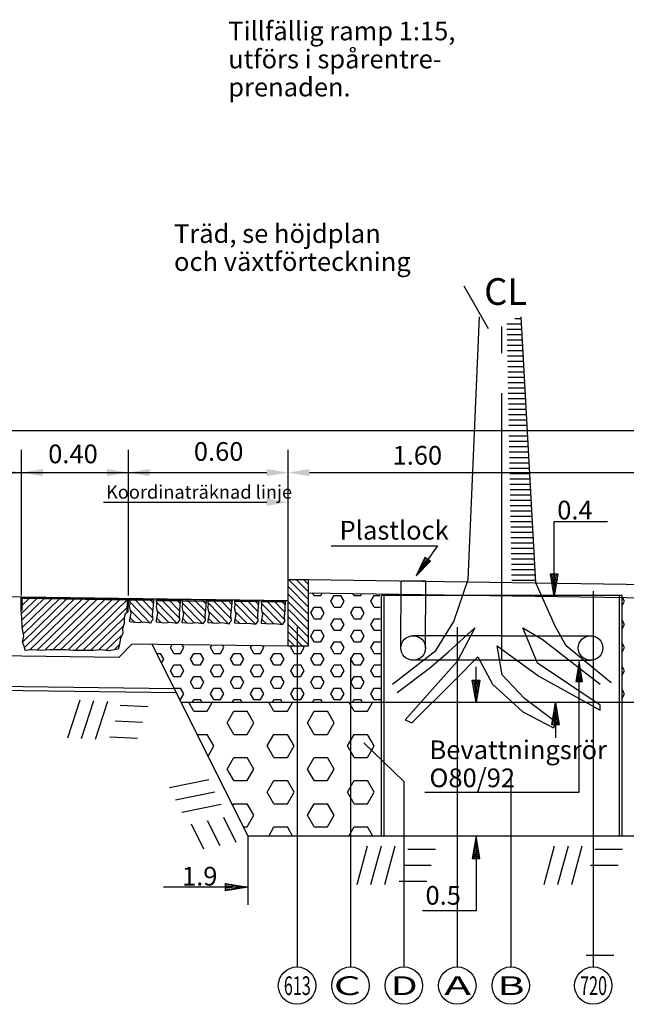
# Model space of a CAD drawing. Units: millimetres. Extents: x 43458.3 to 43475.2, y 29391.9 to 29404.8.
# Drawn here: x 43463.2 to 43465.5, y 29397.2 to 29400.9 of the extents above; entities that cross this region are included whole.
import ezdxf
from ezdxf.enums import TextEntityAlignment as Align

# ---------------------------------------------------------------- set-up
doc = ezdxf.new("R2010")
doc.units = ezdxf.units.MM
doc.linetypes.add('BH90_GEOTEXTIL', pattern=[3.75, 3, -0.75])
doc.linetypes.add('CENTRUMLINJE', pattern=[27, 20, -3, 1, -3])
for name, color, linetype in [('L------H----------A2', 252, 'CONTINUOUS'), ('L-31----ERN', 1, 'CONTINUOUS'), ('T-------C3N', 1, 'CENTRUMLINJE'), ('T-------D-N', 4, 'CONTINUOUS'), ('T-------Q--', 3, 'CONTINUOUS'), ('T-------T-----------25', 250, 'CONTINUOUS'), ('T-------T1N---------RA', 1, 'CONTINUOUS'), ('T-12E---ESN', 4, 'BH90_GEOTEXTIL'), ('T-31BK--ESN', 4, 'CONTINUOUS'), ('T-31BM--ESN', 4, 'CONTINUOUS'), ('T-31YD--ESN', 110, 'CONTINUOUS'), ('T-32EB--ESN', 1, 'CONTINUOUS'), ('W-51B---EBN_16000', 7, 'CONTINUOUS'), ('Z-TERMOMESE', 253, 'CONTINUOUS'), ('Z-VEGTREEBE', 64, 'CONTINUOUS')]:
    doc.layers.add(name, color=color, linetype=linetype)
doc.layers.add('L-DCG111EJN', color=233, linetype='CONTINUOUS', lineweight=25)
doc.styles.add('ISOCP', font='isocp.shx')

msp = doc.modelspace()

# ---------------------------------------------------------------- linework, layer by layer
at = {"layer": 'L------H----------A2'}
for p, q in [((43464.2971, 29398.6903), (43464.2234, 29398.764)), ((43464.2971, 29398.7186), (43464.2517, 29398.764)), ((43464.2971, 29398.7469), (43464.2799, 29398.764)), ((43464.2971, 29398.662), (43464.2221, 29398.737)), ((43463.2227, 29398.6639), (43463.2566, 29398.6969)), ((43463.2231, 29398.6921), (43463.2283, 29398.6972)), ((43463.2237, 29398.6369), (43463.2849, 29398.6965)), ((43463.2259, 29398.6111), (43463.3132, 29398.6961)), ((43463.2272, 29398.5845), (43463.3415, 29398.6957)), ((43463.228, 29398.5294), (43463.398, 29398.695)), ((43463.2313, 29398.5605), (43463.3697, 29398.6954)), ((43463.2355, 29398.5088), (43463.4263, 29398.6946)), ((43463.2553, 29398.5002), (43463.4546, 29398.6942)), ((43463.2827, 29398.499), (43463.4829, 29398.6939)), ((43463.3117, 29398.4992), (43463.5112, 29398.6935)), ((43463.342, 29398.5009), (43463.5394, 29398.6931)), ((43463.3707, 29398.5009), (43463.5677, 29398.6927)), ((43463.3984, 29398.5), (43463.596, 29398.6923)), ((43463.425, 29398.498), (43463.6231, 29398.6909)), ((43463.7149, 29398.6203), (43463.6462, 29398.6909)), ((43463.7157, 29398.6482), (43463.6744, 29398.6906)), ((43463.7176, 29398.6749), (43463.7027, 29398.6902)), ((43463.8149, 29398.619), (43463.7462, 29398.6896)), ((43463.8157, 29398.6469), (43463.7744, 29398.6892)), ((43463.8176, 29398.6736), (43463.8027, 29398.6889)), ((43463.9115, 29398.6177), (43463.8427, 29398.6883)), ((43463.9123, 29398.6455), (43463.871, 29398.6879)), ((43463.9142, 29398.6723), (43463.8993, 29398.6875)), ((43464.0081, 29398.6172), (43463.9393, 29398.6878)), ((43464.0088, 29398.645), (43463.9676, 29398.6874)), ((43464.0107, 29398.6718), (43463.9959, 29398.687)), ((43464.1081, 29398.6158), (43464.0393, 29398.6865)), ((43464.1088, 29398.6437), (43464.0676, 29398.6861)), ((43464.1107, 29398.6704), (43464.0958, 29398.6857)), ((43464.208, 29398.6145), (43464.1393, 29398.6851)), ((43464.2088, 29398.6424), (43464.1676, 29398.6848)), ((43464.2971, 29398.6337), (43464.2221, 29398.7087)), ((43464.3192, 29398.7037), (43464.3134, 29398.7138)), ((43464.3192, 29398.7037), (43464.3442, 29398.7037)), ((43464.3442, 29398.7037), (43464.3496, 29398.7132)), ((43464.3817, 29398.6821), (43464.3942, 29398.7037)), ((43464.3942, 29398.7037), (43464.4192, 29398.7037)), ((43464.4317, 29398.6821), (43464.4192, 29398.7037)), ((43464.4692, 29398.7037), (43464.4648, 29398.7114)), ((43464.4692, 29398.7037), (43464.4942, 29398.7037)), ((43464.4942, 29398.7037), (43464.4983, 29398.7109)), ((43464.5317, 29398.6821), (43464.5442, 29398.7037)), ((43464.5442, 29398.7037), (43464.5656, 29398.7037)), ((43465.4817, 29398.6821), (43465.4732, 29398.6968)), ((43463.454, 29398.4982), (43463.6228, 29398.6626)), ((43463.7062, 29398.6006), (43463.6305, 29398.6784)), ((43463.8062, 29398.5992), (43463.7305, 29398.6771)), ((43463.9028, 29398.5979), (43463.827, 29398.6757)), ((43463.9994, 29398.5974), (43463.9236, 29398.6752)), ((43464.0994, 29398.5961), (43464.0236, 29398.6739)), ((43464.1994, 29398.5948), (43464.1236, 29398.6726)), ((43464.2107, 29398.6691), (43464.1958, 29398.6844)), ((43464.2971, 29398.6054), (43464.2221, 29398.6804)), ((43464.2971, 29398.5772), (43464.2221, 29398.6522)), ((43464.3067, 29398.6388), (43464.3192, 29398.6604)), ((43464.3192, 29398.6604), (43464.3442, 29398.6604)), ((43464.3567, 29398.6388), (43464.3442, 29398.6604)), ((43464.3942, 29398.6604), (43464.3817, 29398.6821)), ((43464.3942, 29398.6604), (43464.4192, 29398.6604)), ((43464.4192, 29398.6604), (43464.4317, 29398.6821)), ((43464.4567, 29398.6388), (43464.4692, 29398.6604)), ((43464.4692, 29398.6604), (43464.4942, 29398.6604)), ((43464.5067, 29398.6388), (43464.4942, 29398.6604)), ((43464.5442, 29398.6604), (43464.5317, 29398.6821)), ((43464.5442, 29398.6604), (43464.5663, 29398.6604)), ((43465.4721, 29398.6655), (43465.4817, 29398.6821)), ((43463.4829, 29398.4985), (43463.6083, 29398.6206)), ((43463.6479, 29398.6031), (43463.6312, 29398.6203)), ((43463.6754, 29398.6036), (43463.6325, 29398.6476)), ((43463.7479, 29398.6018), (43463.7312, 29398.619)), ((43463.7754, 29398.6023), (43463.7325, 29398.6463)), ((43463.8445, 29398.6005), (43463.8278, 29398.6177)), ((43463.8719, 29398.6009), (43463.8291, 29398.645)), ((43463.941, 29398.6), (43463.9243, 29398.6172)), ((43463.9685, 29398.6004), (43463.9256, 29398.6445)), ((43464.041, 29398.5987), (43464.0243, 29398.6158)), ((43464.0685, 29398.5991), (43464.0256, 29398.6431)), ((43464.141, 29398.5973), (43464.1243, 29398.6145)), ((43464.1685, 29398.5978), (43464.1256, 29398.6418)), ((43464.2971, 29398.5489), (43464.2221, 29398.6239)), ((43464.3192, 29398.6171), (43464.3067, 29398.6388)), ((43464.3192, 29398.6171), (43464.3442, 29398.6171)), ((43464.3442, 29398.6171), (43464.3567, 29398.6388)), ((43464.3817, 29398.5955), (43464.3942, 29398.6171)), ((43464.3942, 29398.6171), (43464.4192, 29398.6171)), ((43464.4317, 29398.5955), (43464.4192, 29398.6171)), ((43464.4692, 29398.6171), (43464.4567, 29398.6388)), ((43464.4692, 29398.6171), (43464.4942, 29398.6171)), ((43464.4942, 29398.6171), (43464.5067, 29398.6388)), ((43464.5317, 29398.5955), (43464.5442, 29398.6171)), ((43464.5442, 29398.6171), (43464.567, 29398.6171)), ((43465.4817, 29398.5955), (43465.4721, 29398.6121)), ((43463.5128, 29398.4996), (43463.6052, 29398.5896)), ((43464.2971, 29398.5206), (43464.2221, 29398.5956)), ((43464.3942, 29398.5738), (43464.3817, 29398.5955)), ((43464.4192, 29398.5738), (43464.4317, 29398.5955)), ((43464.5442, 29398.5738), (43464.5317, 29398.5955)), ((43465.4721, 29398.5789), (43465.4817, 29398.5955)), ((43463.5393, 29398.4976), (43463.6003, 29398.557)), ((43464.2754, 29398.514), (43464.2221, 29398.5673)), ((43464.2471, 29398.514), (43464.2221, 29398.539)), ((43464.3067, 29398.5522), (43464.3192, 29398.5738)), ((43464.3192, 29398.5305), (43464.3067, 29398.5522)), ((43464.3192, 29398.5738), (43464.3442, 29398.5738)), ((43464.3567, 29398.5522), (43464.3442, 29398.5738)), ((43464.3442, 29398.5305), (43464.3567, 29398.5522)), ((43464.3942, 29398.5738), (43464.4192, 29398.5738)), ((43464.4567, 29398.5522), (43464.4692, 29398.5738)), ((43464.4692, 29398.5305), (43464.4567, 29398.5522)), ((43464.4692, 29398.5738), (43464.4942, 29398.5738)), ((43464.5067, 29398.5522), (43464.4942, 29398.5738)), ((43464.4942, 29398.5305), (43464.5067, 29398.5522)), ((43464.5442, 29398.5738), (43464.5677, 29398.5738)), ((43463.571, 29398.5005), (43463.5897, 29398.5187)), ((43463.7817, 29398.5089), (43463.788, 29398.5199)), ((43463.7942, 29398.4872), (43463.7817, 29398.5089)), ((43463.8192, 29398.4872), (43463.8317, 29398.5089)), ((43463.8317, 29398.5089), (43463.8256, 29398.5195)), ((43463.9317, 29398.5089), (43463.9371, 29398.5182)), ((43463.9442, 29398.4872), (43463.9317, 29398.5089)), ((43463.9692, 29398.4872), (43463.9817, 29398.5089)), ((43463.9817, 29398.5089), (43463.9766, 29398.5177)), ((43464.0817, 29398.5089), (43464.0861, 29398.5165)), ((43464.0942, 29398.4872), (43464.0817, 29398.5089)), ((43464.1192, 29398.4872), (43464.1317, 29398.5089)), ((43464.1317, 29398.5089), (43464.1276, 29398.516)), ((43464.2317, 29398.5089), (43464.2351, 29398.5147)), ((43464.2442, 29398.4872), (43464.2317, 29398.5089)), ((43464.2692, 29398.4872), (43464.2817, 29398.5089)), ((43464.2817, 29398.5089), (43464.2786, 29398.5142)), ((43464.3192, 29398.5305), (43464.3442, 29398.5305)), ((43464.3817, 29398.5089), (43464.3942, 29398.5305)), ((43464.3942, 29398.4872), (43464.3817, 29398.5089)), ((43464.3942, 29398.5305), (43464.4192, 29398.5305)), ((43464.4317, 29398.5089), (43464.4192, 29398.5305)), ((43464.4192, 29398.4872), (43464.4317, 29398.5089)), ((43464.4692, 29398.5305), (43464.4942, 29398.5305)), ((43464.5317, 29398.5089), (43464.5442, 29398.5305)), ((43464.5442, 29398.4872), (43464.5317, 29398.5089)), ((43464.5442, 29398.5305), (43464.5684, 29398.5305)), ((43465.4817, 29398.5089), (43465.4721, 29398.5255)), ((43465.4721, 29398.4923), (43465.4817, 29398.5089)), ((43463.7302, 29398.4872), (43463.7442, 29398.4872)), ((43463.7567, 29398.4656), (43463.7442, 29398.4872)), ((43463.7483, 29398.451), (43463.7567, 29398.4656)), ((43463.7942, 29398.4872), (43463.8192, 29398.4872)), ((43463.8567, 29398.4656), (43463.8692, 29398.4872)), ((43463.8692, 29398.4439), (43463.8567, 29398.4656)), ((43463.8692, 29398.4872), (43463.8942, 29398.4872)), ((43463.9067, 29398.4656), (43463.8942, 29398.4872)), ((43463.8942, 29398.4439), (43463.9067, 29398.4656)), ((43463.9442, 29398.4872), (43463.9692, 29398.4872)), ((43464.0067, 29398.4656), (43464.0192, 29398.4872)), ((43464.0192, 29398.4439), (43464.0067, 29398.4656)), ((43464.0192, 29398.4872), (43464.0442, 29398.4872)), ((43464.0567, 29398.4656), (43464.0442, 29398.4872)), ((43464.0442, 29398.4439), (43464.0567, 29398.4656)), ((43464.0942, 29398.4872), (43464.1192, 29398.4872)), ((43464.1567, 29398.4656), (43464.1692, 29398.4872)), ((43464.1692, 29398.4439), (43464.1567, 29398.4656)), ((43464.1692, 29398.4872), (43464.1942, 29398.4872)), ((43464.2067, 29398.4656), (43464.1942, 29398.4872)), ((43464.1942, 29398.4439), (43464.2067, 29398.4656)), ((43464.2442, 29398.4872), (43464.2692, 29398.4872)), ((43464.3067, 29398.4656), (43464.3192, 29398.4872)), ((43464.3192, 29398.4439), (43464.3067, 29398.4656)), ((43464.3192, 29398.4872), (43464.3442, 29398.4872)), ((43464.3567, 29398.4656), (43464.3442, 29398.4872)), ((43464.3442, 29398.4439), (43464.3567, 29398.4656)), ((43464.3942, 29398.4872), (43464.4192, 29398.4872)), ((43464.4567, 29398.4656), (43464.4692, 29398.4872)), ((43464.4692, 29398.4439), (43464.4567, 29398.4656)), ((43464.4692, 29398.4872), (43464.4942, 29398.4872)), ((43464.5067, 29398.4656), (43464.4942, 29398.4872)), ((43464.4942, 29398.4439), (43464.5067, 29398.4656)), ((43464.5442, 29398.4872), (43464.5691, 29398.4872)), ((43463.7817, 29398.4223), (43463.7942, 29398.4439)), ((43463.7942, 29398.4439), (43463.8192, 29398.4439)), ((43463.8317, 29398.4223), (43463.8192, 29398.4439)), ((43463.8692, 29398.4439), (43463.8942, 29398.4439)), ((43463.9317, 29398.4223), (43463.9442, 29398.4439)), ((43463.9442, 29398.4439), (43463.9692, 29398.4439)), ((43463.9817, 29398.4223), (43463.9692, 29398.4439)), ((43464.0192, 29398.4439), (43464.0442, 29398.4439)), ((43464.0817, 29398.4223), (43464.0942, 29398.4439)), ((43464.0942, 29398.4439), (43464.1192, 29398.4439)), ((43464.1317, 29398.4223), (43464.1192, 29398.4439)), ((43464.1692, 29398.4439), (43464.1942, 29398.4439)), ((43464.2317, 29398.4223), (43464.2442, 29398.4439)), ((43464.2442, 29398.4439), (43464.2692, 29398.4439)), ((43464.2817, 29398.4223), (43464.2692, 29398.4439)), ((43464.3192, 29398.4439), (43464.3442, 29398.4439)), ((43464.3817, 29398.4223), (43464.3942, 29398.4439)), ((43464.3942, 29398.4439), (43464.4192, 29398.4439)), ((43464.4317, 29398.4223), (43464.4192, 29398.4439)), ((43464.4692, 29398.4439), (43464.4942, 29398.4439)), ((43464.5317, 29398.4223), (43464.5442, 29398.4439)), ((43464.5442, 29398.4439), (43464.5692, 29398.4439)), ((43464.5698, 29398.4428), (43464.5692, 29398.4439)), ((43465.4817, 29398.4223), (43465.4721, 29398.4389)), ((43463.7942, 29398.4006), (43463.7817, 29398.4223)), ((43463.7942, 29398.4006), (43463.8192, 29398.4006)), ((43463.8192, 29398.4006), (43463.8317, 29398.4223)), ((43463.8567, 29398.379), (43463.8692, 29398.4006)), ((43463.8692, 29398.4006), (43463.8942, 29398.4006)), ((43463.9067, 29398.379), (43463.8942, 29398.4006)), ((43463.9442, 29398.4006), (43463.9317, 29398.4223)), ((43463.9442, 29398.4006), (43463.9692, 29398.4006)), ((43463.9692, 29398.4006), (43463.9817, 29398.4223)), ((43464.0067, 29398.379), (43464.0192, 29398.4006)), ((43464.0192, 29398.4006), (43464.0442, 29398.4006)), ((43464.0567, 29398.379), (43464.0442, 29398.4006)), ((43464.0942, 29398.4006), (43464.0817, 29398.4223)), ((43464.0942, 29398.4006), (43464.1192, 29398.4006)), ((43464.1192, 29398.4006), (43464.1317, 29398.4223)), ((43464.1567, 29398.379), (43464.1692, 29398.4006)), ((43464.1692, 29398.4006), (43464.1942, 29398.4006)), ((43464.2067, 29398.379), (43464.1942, 29398.4006)), ((43464.2442, 29398.4006), (43464.2317, 29398.4223)), ((43464.2442, 29398.4006), (43464.2692, 29398.4006)), ((43464.2692, 29398.4006), (43464.2817, 29398.4223)), ((43464.3067, 29398.379), (43464.3192, 29398.4006)), ((43464.3192, 29398.4006), (43464.3442, 29398.4006)), ((43464.3567, 29398.379), (43464.3442, 29398.4006)), ((43464.3942, 29398.4006), (43464.3817, 29398.4223)), ((43464.3942, 29398.4006), (43464.4192, 29398.4006)), ((43464.4192, 29398.4006), (43464.4317, 29398.4223)), ((43464.4567, 29398.379), (43464.4692, 29398.4006)), ((43464.4692, 29398.4006), (43464.4942, 29398.4006)), ((43464.5067, 29398.379), (43464.4942, 29398.4006)), ((43464.5442, 29398.4006), (43464.5317, 29398.4223)), ((43464.5442, 29398.4006), (43464.5692, 29398.4006)), ((43464.5692, 29398.4006), (43464.5705, 29398.4029)), ((43465.4721, 29398.4057), (43465.4817, 29398.4223)), ((43463.7951, 29398.3573), (43463.8192, 29398.3573)), ((43463.8317, 29398.3357), (43463.8192, 29398.3573)), ((43463.8692, 29398.3573), (43463.8567, 29398.379)), ((43463.8692, 29398.3573), (43463.8942, 29398.3573)), ((43463.8942, 29398.3573), (43463.9067, 29398.379)), ((43463.9317, 29398.3357), (43463.9442, 29398.3573)), ((43463.9442, 29398.3573), (43463.9692, 29398.3573)), ((43463.9817, 29398.3357), (43463.9692, 29398.3573)), ((43464.0192, 29398.3573), (43464.0067, 29398.379)), ((43464.0192, 29398.3573), (43464.0442, 29398.3573)), ((43464.0442, 29398.3573), (43464.0567, 29398.379)), ((43464.0817, 29398.3357), (43464.0942, 29398.3573)), ((43464.0942, 29398.3573), (43464.1192, 29398.3573)), ((43464.1317, 29398.3357), (43464.1192, 29398.3573)), ((43464.1692, 29398.3573), (43464.1567, 29398.379)), ((43464.1692, 29398.3573), (43464.1942, 29398.3573)), ((43464.1942, 29398.3573), (43464.2067, 29398.379)), ((43464.2317, 29398.3357), (43464.2442, 29398.3573)), ((43464.2442, 29398.3573), (43464.2692, 29398.3573)), ((43464.2817, 29398.3357), (43464.2692, 29398.3573)), ((43464.3192, 29398.3573), (43464.3067, 29398.379)), ((43464.3192, 29398.3573), (43464.3442, 29398.3573)), ((43464.3442, 29398.3573), (43464.3567, 29398.379)), ((43464.3817, 29398.3357), (43464.3942, 29398.3573)), ((43464.3942, 29398.3573), (43464.4192, 29398.3573)), ((43464.4317, 29398.3357), (43464.4192, 29398.3573)), ((43464.4692, 29398.3573), (43464.4567, 29398.379)), ((43464.4692, 29398.3573), (43464.4942, 29398.3573)), ((43464.4942, 29398.3573), (43464.5067, 29398.379)), ((43464.5317, 29398.3357), (43464.5442, 29398.3573)), ((43464.5442, 29398.3573), (43464.5692, 29398.3573)), ((43464.5713, 29398.3537), (43464.5692, 29398.3573)), ((43463.8192, 29398.314), (43463.8317, 29398.3357)), ((43463.9442, 29398.314), (43463.9317, 29398.3357)), ((43463.9692, 29398.314), (43463.9817, 29398.3357)), ((43464.0942, 29398.314), (43464.0817, 29398.3357)), ((43464.1192, 29398.314), (43464.1317, 29398.3357)), ((43464.2442, 29398.314), (43464.2317, 29398.3357)), ((43464.2692, 29398.314), (43464.2817, 29398.3357)), ((43464.3942, 29398.314), (43464.3817, 29398.3357)), ((43464.4192, 29398.314), (43464.4317, 29398.3357)), ((43464.5442, 29398.314), (43464.5317, 29398.3357)), ((43464.5692, 29398.314), (43464.5719, 29398.3187)), ((43465.4817, 29398.3357), (43465.4721, 29398.3523)), ((43465.4721, 29398.3191), (43465.4817, 29398.3357)), ((43463.8168, 29398.314), (43463.8192, 29398.314)), ((43463.8692, 29398.2707), (43463.8503, 29398.3034)), ((43463.863, 29398.3034), (43463.8692, 29398.314)), ((43463.8692, 29398.314), (43463.8942, 29398.314)), ((43463.9003, 29398.3034), (43463.8942, 29398.314)), ((43463.9192, 29398.2707), (43463.938, 29398.3034)), ((43463.9442, 29398.314), (43463.9692, 29398.314)), ((43464.013, 29398.3034), (43464.0192, 29398.314)), ((43464.0192, 29398.314), (43464.0442, 29398.314)), ((43464.0503, 29398.3034), (43464.0442, 29398.314)), ((43464.0942, 29398.314), (43464.1192, 29398.314)), ((43464.1692, 29398.2707), (43464.1503, 29398.3034)), ((43464.163, 29398.3034), (43464.1692, 29398.314)), ((43464.1692, 29398.314), (43464.1942, 29398.314)), ((43464.2003, 29398.3034), (43464.1942, 29398.314)), ((43464.2192, 29398.2707), (43464.238, 29398.3034)), ((43464.2442, 29398.314), (43464.2692, 29398.314)), ((43464.313, 29398.3034), (43464.3192, 29398.314)), ((43464.3192, 29398.314), (43464.3442, 29398.314)), ((43464.3503, 29398.3034), (43464.3442, 29398.314)), ((43464.3942, 29398.314), (43464.4192, 29398.314)), ((43464.4692, 29398.2707), (43464.4503, 29398.3034)), ((43464.463, 29398.3034), (43464.4692, 29398.314)), ((43464.4692, 29398.314), (43464.4942, 29398.314)), ((43464.5003, 29398.3034), (43464.4942, 29398.314)), ((43464.5192, 29398.2707), (43464.538, 29398.3034)), ((43464.5442, 29398.314), (43464.5692, 29398.314)), ((43463.8692, 29398.2707), (43463.9192, 29398.2707)), ((43463.9942, 29398.2274), (43464.0192, 29398.2707)), ((43464.0192, 29398.2707), (43464.0692, 29398.2707)), ((43464.0942, 29398.2274), (43464.0692, 29398.2707)), ((43464.1692, 29398.2707), (43464.2192, 29398.2707)), ((43464.2942, 29398.2274), (43464.3192, 29398.2707)), ((43464.3192, 29398.2707), (43464.3692, 29398.2707)), ((43464.3942, 29398.2274), (43464.3692, 29398.2707)), ((43464.4692, 29398.2707), (43464.5192, 29398.2707)), ((43464.0192, 29398.1841), (43463.9942, 29398.2274)), ((43464.0692, 29398.1841), (43464.0942, 29398.2274)), ((43464.3192, 29398.1841), (43464.2942, 29398.2274)), ((43464.3692, 29398.1841), (43464.3942, 29398.2274)), ((43463.8817, 29398.1841), (43463.9192, 29398.1841)), ((43463.9442, 29398.1408), (43463.9192, 29398.1841)), ((43464.0192, 29398.1841), (43464.0692, 29398.1841)), ((43464.1442, 29398.1408), (43464.1692, 29398.1841)), ((43464.1692, 29398.1841), (43464.2192, 29398.1841)), ((43464.2442, 29398.1408), (43464.2192, 29398.1841)), ((43464.3192, 29398.1841), (43464.3692, 29398.1841)), ((43464.4442, 29398.1408), (43464.4692, 29398.1841)), ((43464.4692, 29398.1841), (43464.5192, 29398.1841)), ((43464.5442, 29398.1408), (43464.5192, 29398.1841)), ((43463.9223, 29398.103), (43463.9442, 29398.1408)), ((43464.1692, 29398.0975), (43464.1442, 29398.1408)), ((43464.2192, 29398.0975), (43464.2442, 29398.1408)), ((43464.4692, 29398.0975), (43464.4442, 29398.1408)), ((43464.5192, 29398.0975), (43464.5442, 29398.1408)), ((43463.9942, 29398.0542), (43464.0192, 29398.0975)), ((43464.0192, 29398.0975), (43464.0692, 29398.0975)), ((43464.0942, 29398.0542), (43464.0692, 29398.0975)), ((43464.1692, 29398.0975), (43464.2192, 29398.0975)), ((43464.2942, 29398.0542), (43464.3192, 29398.0975)), ((43464.3192, 29398.0975), (43464.3692, 29398.0975)), ((43464.3942, 29398.0542), (43464.3692, 29398.0975)), ((43464.4692, 29398.0975), (43464.5192, 29398.0975)), ((43464.0192, 29398.0109), (43463.9942, 29398.0542)), ((43464.0692, 29398.0109), (43464.0942, 29398.0542)), ((43464.3192, 29398.0109), (43464.2942, 29398.0542)), ((43464.3692, 29398.0109), (43464.3942, 29398.0542)), ((43464.0192, 29398.0109), (43464.0692, 29398.0109)), ((43464.1442, 29397.9676), (43464.1692, 29398.0109)), ((43464.1692, 29398.0109), (43464.2192, 29398.0109)), ((43464.2442, 29397.9676), (43464.2192, 29398.0109)), ((43464.3192, 29398.0109), (43464.3692, 29398.0109)), ((43464.4442, 29397.9676), (43464.4692, 29398.0109)), ((43464.4692, 29398.0109), (43464.5192, 29398.0109)), ((43464.5442, 29397.9676), (43464.5192, 29398.0109)), ((43464.1692, 29397.9243), (43464.1442, 29397.9676)), ((43464.2192, 29397.9243), (43464.2442, 29397.9676)), ((43464.4692, 29397.9243), (43464.4442, 29397.9676)), ((43464.5192, 29397.9243), (43464.5442, 29397.9676)), ((43464.0151, 29397.9173), (43464.0192, 29397.9243)), ((43464.0192, 29397.9243), (43464.0692, 29397.9243)), ((43464.0942, 29397.881), (43464.0692, 29397.9243)), ((43464.1692, 29397.9243), (43464.2192, 29397.9243)), ((43464.2942, 29397.881), (43464.3192, 29397.9243)), ((43464.3192, 29397.9243), (43464.3692, 29397.9243)), ((43464.3942, 29397.881), (43464.3692, 29397.9243)), ((43464.4692, 29397.9243), (43464.5192, 29397.9243)), ((43464.0692, 29397.8377), (43464.0942, 29397.881)), ((43464.3192, 29397.8377), (43464.2942, 29397.881)), ((43464.3692, 29397.8377), (43464.3942, 29397.881)), ((43464.0549, 29397.8377), (43464.0692, 29397.8377)), ((43464.1494, 29397.8034), (43464.1692, 29397.8377)), ((43464.1692, 29397.8377), (43464.2192, 29397.8377)), ((43464.239, 29397.8034), (43464.2192, 29397.8377)), ((43464.3192, 29397.8377), (43464.3692, 29397.8377)), ((43464.4494, 29397.8034), (43464.4692, 29397.8377)), ((43464.4692, 29397.8377), (43464.5192, 29397.8377)), ((43464.539, 29397.8034), (43464.5192, 29397.8377))]:
    msp.add_line(p, q, dxfattribs=at)
at = {"layer": 'L-31----ERN'}
for p, q in [((43464.2221, 29398.684), (43462.9122, 29398.7014)), ((43465.4721, 29398.7034), (43464.5721, 29398.7034)), ((43464.5721, 29397.8034), (43464.5721, 29398.7034)), ((43464.5821, 29397.8034), (43464.5821, 29398.7034)), ((43465.4621, 29397.8034), (43465.4621, 29398.7034)), ((43465.4721, 29397.8034), (43465.4721, 29398.7034)), ((43465.4721, 29397.8034), (43464.5721, 29397.8034))]:
    msp.add_line(p, q, dxfattribs=at)
at = {"layer": 'L-DCG111EJN'}
for p, q in [((43463.629, 29398.6912), (43463.719, 29398.69)), ((43463.6312, 29398.6724), (43463.629, 29398.6912)), ((43463.629, 29398.6872), (43463.7189, 29398.686)), ((43463.719, 29398.69), (43463.717, 29398.6686)), ((43463.7289, 29398.6858), (43463.8189, 29398.6847)), ((43463.729, 29398.6898), (43463.819, 29398.6887)), ((43463.7312, 29398.671), (43463.729, 29398.6898)), ((43463.819, 29398.6887), (43463.817, 29398.6673)), ((43463.8255, 29398.6845), (43463.9155, 29398.6833)), ((43463.8256, 29398.6885), (43463.9156, 29398.6873)), ((43463.8277, 29398.6697), (43463.8256, 29398.6885)), ((43463.9156, 29398.6873), (43463.9136, 29398.666)), ((43463.9221, 29398.688), (43464.0121, 29398.6868)), ((43463.9243, 29398.6692), (43463.9221, 29398.688)), ((43464.0121, 29398.6868), (43464.0101, 29398.6655)), ((43464.0221, 29398.6867), (43464.1121, 29398.6855)), ((43464.0243, 29398.6679), (43464.0221, 29398.6867)), ((43464.1121, 29398.6855), (43464.1101, 29398.6641)), ((43464.1221, 29398.6854), (43464.2121, 29398.6842)), ((43464.1243, 29398.6665), (43464.1221, 29398.6854)), ((43463.6289, 29398.6628), (43463.6312, 29398.6724)), ((43463.6348, 29398.6381), (43463.6289, 29398.6628)), ((43463.7162, 29398.652), (43463.7138, 29398.6327)), ((43463.717, 29398.6686), (43463.7162, 29398.652)), ((43463.7289, 29398.6614), (43463.7312, 29398.671)), ((43463.7348, 29398.6368), (43463.7289, 29398.6614)), ((43463.8161, 29398.6507), (43463.8138, 29398.6314)), ((43463.817, 29398.6673), (43463.8161, 29398.6507)), ((43463.8255, 29398.6601), (43463.8277, 29398.6697)), ((43463.8313, 29398.6355), (43463.8255, 29398.6601)), ((43463.9127, 29398.6494), (43463.9104, 29398.63)), ((43463.9136, 29398.666), (43463.9127, 29398.6494)), ((43463.922, 29398.6596), (43463.9243, 29398.6692)), ((43463.9279, 29398.635), (43463.922, 29398.6596)), ((43463.9221, 29398.684), (43464.0121, 29398.6828)), ((43464.0093, 29398.6489), (43464.0069, 29398.6295)), ((43464.0101, 29398.6655), (43464.0093, 29398.6489)), ((43464.022, 29398.6583), (43464.0243, 29398.6679)), ((43464.0279, 29398.6337), (43464.022, 29398.6583)), ((43464.0221, 29398.6827), (43464.1121, 29398.6815)), ((43464.1101, 29398.6641), (43464.1093, 29398.6475)), ((43464.122, 29398.6569), (43464.1243, 29398.6665)), ((43464.1279, 29398.6323), (43464.122, 29398.6569)), ((43464.1221, 29398.6814), (43464.2121, 29398.6802)), ((43464.2101, 29398.6628), (43464.2093, 29398.6462)), ((43464.2121, 29398.6842), (43464.2101, 29398.6628)), ((43463.6296, 29398.6049), (43463.6297, 29398.6128)), ((43463.6297, 29398.6128), (43463.6348, 29398.6381)), ((43463.7156, 29398.6126), (43463.71, 29398.6065)), ((43463.7138, 29398.6327), (43463.7156, 29398.6126)), ((43463.7296, 29398.6036), (43463.7297, 29398.6115)), ((43463.7297, 29398.6115), (43463.7348, 29398.6368)), ((43463.8156, 29398.6112), (43463.81, 29398.6052)), ((43463.8138, 29398.6314), (43463.8156, 29398.6112)), ((43463.8262, 29398.6102), (43463.8313, 29398.6355)), ((43463.9104, 29398.63), (43463.9122, 29398.6099)), ((43463.9228, 29398.6097), (43463.9279, 29398.635)), ((43464.0069, 29398.6295), (43464.0088, 29398.6094)), ((43464.0228, 29398.6083), (43464.0279, 29398.6337)), ((43464.1093, 29398.6475), (43464.1069, 29398.6282)), ((43464.1069, 29398.6282), (43464.1088, 29398.6081)), ((43464.1228, 29398.607), (43464.1279, 29398.6323)), ((43464.2093, 29398.6462), (43464.2069, 29398.6269)), ((43464.2069, 29398.6269), (43464.2087, 29398.6067)), ((43463.6611, 29398.6019), (43463.6296, 29398.6049)), ((43463.6804, 29398.6042), (43463.6611, 29398.6019)), ((43463.7079, 29398.6003), (43463.6804, 29398.6042)), ((43463.71, 29398.6065), (43463.7079, 29398.6003)), ((43463.7611, 29398.6006), (43463.7296, 29398.6036)), ((43463.7804, 29398.6029), (43463.7611, 29398.6006)), ((43463.8079, 29398.599), (43463.7804, 29398.6029)), ((43463.81, 29398.6052), (43463.8079, 29398.599)), ((43463.8261, 29398.6022), (43463.8262, 29398.6102)), ((43463.8577, 29398.5992), (43463.8261, 29398.6022)), ((43463.877, 29398.6016), (43463.8577, 29398.5992)), ((43463.9044, 29398.5977), (43463.877, 29398.6016)), ((43463.9066, 29398.6039), (43463.9044, 29398.5977)), ((43463.9122, 29398.6099), (43463.9066, 29398.6039)), ((43463.9227, 29398.6017), (43463.9228, 29398.6097)), ((43463.9542, 29398.5987), (43463.9227, 29398.6017)), ((43463.9735, 29398.6011), (43463.9542, 29398.5987)), ((43464.001, 29398.5972), (43463.9735, 29398.6011)), ((43464.0032, 29398.6034), (43464.001, 29398.5972)), ((43464.0088, 29398.6094), (43464.0032, 29398.6034)), ((43464.0227, 29398.6004), (43464.0228, 29398.6083)), ((43464.0542, 29398.5974), (43464.0227, 29398.6004)), ((43464.0735, 29398.5997), (43464.0542, 29398.5974)), ((43464.101, 29398.5959), (43464.0735, 29398.5997)), ((43464.1032, 29398.602), (43464.101, 29398.5959)), ((43464.1088, 29398.6081), (43464.1032, 29398.602)), ((43464.1227, 29398.5991), (43464.1228, 29398.607)), ((43464.1542, 29398.5961), (43464.1227, 29398.5991)), ((43464.1735, 29398.5984), (43464.1542, 29398.5961)), ((43464.201, 29398.5945), (43464.1735, 29398.5984)), ((43464.2031, 29398.6007), (43464.201, 29398.5945)), ((43464.2087, 29398.6067), (43464.2031, 29398.6007))]:
    msp.add_line(p, q, dxfattribs=at)
at = {"layer": 'T-------C3N', "lineweight": -3, "ltscale": 0.05}
msp.add_line((43465.0221, 29398.4614), (43465.0221, 29399.7629), dxfattribs=at)
at = {"layer": 'T-------D-N'}
for p, q in [((43464.88, 29399.8631), (43464.9705, 29399.7034)), ((43459.3467, 29399.3218), (43467.3301, 29399.3218)), ((43463.2241, 29398.7041), (43463.2241, 29399.2497)), ((43463.6241, 29398.7041), (43463.6241, 29399.2497)), ((43464.2221, 29398.684), (43464.2221, 29399.2497)), ((43462.9122, 29399.164), (43464.1421, 29399.164)), ((43464.2221, 29399.0584), (43464.2221, 29399.164)), ((43464.3021, 29399.164), (43465.7421, 29399.164)), ((43463.5314, 29399.053), (43464.1421, 29399.053)), ((43465.218, 29398.7005), (43465.218, 29398.9805)), ((43465.218, 29398.9805), (43465.418, 29398.9805)), ((43464.3834, 29398.8896), (43464.7814, 29398.8896)), ((43464.7814, 29398.8896), (43464.7018, 29398.7778)), ((43464.7341, 29398.8466), (43464.7018, 29398.7778)), ((43464.7018, 29398.7778), (43464.7547, 29398.8324)), ((43464.7516, 29398.8345), (43464.7067, 29398.7882)), ((43464.7474, 29398.8374), (43464.7132, 29398.8022)), ((43464.7432, 29398.8403), (43464.7197, 29398.8161)), ((43464.7391, 29398.8432), (43464.7263, 29398.83)), ((43464.7349, 29398.8461), (43464.7328, 29398.8439)), ((43464.7547, 29398.8324), (43464.7341, 29398.8466)), ((43465.218, 29398.7005), (43465.204, 29398.7845)), ((43465.204, 29398.7845), (43465.232, 29398.7845)), ((43465.2082, 29398.7845), (43465.2202, 29398.7133)), ((43465.2139, 29398.7845), (43465.223, 29398.7303)), ((43465.232, 29398.7845), (43465.218, 29398.7005)), ((43465.2196, 29398.7845), (43465.2258, 29398.7473)), ((43465.2253, 29398.7845), (43465.2287, 29398.7643)), ((43465.231, 29398.7845), (43465.2315, 29398.7813)), ((43465.3643, 29398.7207), (43465.3643, 29397.3136)), ((43464.2554, 29398.5858), (43464.2554, 29397.3136)), ((43464.8554, 29398.5858), (43464.8554, 29397.3136)), ((43464.4554, 29398.4708), (43464.4554, 29397.3136)), ((43464.9255, 29398.3034), (43464.9255, 29398.4363)), ((43465.312, 29398.4564), (43465.2995, 29398.3814)), ((43465.3032, 29398.3814), (43465.3139, 29398.445)), ((43465.3083, 29398.3814), (43465.3164, 29398.4298)), ((43465.312, 29397.9681), (43465.312, 29398.4564)), ((43465.3245, 29398.3814), (43465.312, 29398.4564)), ((43465.3134, 29398.3814), (43465.3189, 29398.4146)), ((43465.3184, 29398.3814), (43465.3215, 29398.3995)), ((43464.9255, 29398.3034), (43464.9115, 29398.3874)), ((43464.9115, 29398.3874), (43464.9395, 29398.3874)), ((43464.9157, 29398.3874), (43464.9276, 29398.3161)), ((43464.9214, 29398.3874), (43464.9305, 29398.3331)), ((43464.9395, 29398.3874), (43464.9255, 29398.3034)), ((43464.9271, 29398.3874), (43464.9333, 29398.3501)), ((43464.9327, 29398.3874), (43464.9361, 29398.3671)), ((43464.9384, 29398.3874), (43464.939, 29398.3841)), ((43465.2995, 29398.3814), (43465.3245, 29398.3814)), ((43465.3235, 29398.3814), (43465.324, 29398.3843)), ((43465.2091, 29398.2194), (43465.2231, 29398.3034)), ((43465.2329, 29398.2194), (43465.2209, 29398.2906)), ((43465.2231, 29398.3034), (43465.2231, 29398.1705)), ((43465.2231, 29398.3034), (43465.2371, 29398.2194)), ((43465.2215, 29398.2194), (43465.2153, 29398.2567)), ((43465.2272, 29398.2194), (43465.2181, 29398.2736)), ((43465.2371, 29398.2194), (43465.2091, 29398.2194)), ((43465.2102, 29398.2194), (43465.2096, 29398.2227)), ((43465.2158, 29398.2194), (43465.2124, 29398.2397)), ((43464.6554, 29398.0072), (43464.5054, 29398.1521)), ((43465.0554, 29398.0362), (43465.0554, 29397.3136)), ((43464.6554, 29398.0072), (43464.6554, 29397.3136)), ((43464.7343, 29397.9681), (43465.312, 29397.9681)), ((43464.0721, 29397.5463), (43464.0721, 29397.8034)), ((43464.9255, 29397.8034), (43464.9115, 29397.7194)), ((43464.9255, 29397.8034), (43464.9255, 29397.5234)), ((43464.9395, 29397.7194), (43464.9255, 29397.8034)), ((43464.9157, 29397.7194), (43464.9276, 29397.7906)), ((43464.9214, 29397.7194), (43464.9305, 29397.7736)), ((43464.9271, 29397.7194), (43464.9333, 29397.7567)), ((43464.9327, 29397.7194), (43464.9361, 29397.7397)), ((43464.9115, 29397.7194), (43464.9395, 29397.7194)), ((43464.9384, 29397.7194), (43464.939, 29397.7227)), ((43463.9881, 29397.6264), (43464.0721, 29397.6124)), ((43463.9881, 29397.5984), (43463.9881, 29397.6264)), ((43463.9881, 29397.6253), (43463.9914, 29397.6259)), ((43463.9881, 29397.6196), (43464.0084, 29397.623)), ((43463.9881, 29397.614), (43464.0254, 29397.6202)), ((43463.9881, 29397.6083), (43464.0424, 29397.6174)), ((43464.0721, 29397.6124), (43463.7556, 29397.6124)), ((43463.9881, 29397.6026), (43464.0594, 29397.6145)), ((43464.0721, 29397.6124), (43463.9881, 29397.5984)), ((43464.9255, 29397.5234), (43464.7255, 29397.5234))]:
    msp.add_line(p, q, dxfattribs=at)
for points in [[(43463.1441, 29399.1774), (43463.1441, 29399.1507), (43463.2241, 29399.164)], [(43463.3041, 29399.1774), (43463.3041, 29399.1507), (43463.2241, 29399.164)], [(43463.5441, 29399.1774), (43463.5441, 29399.1507), (43463.6241, 29399.164)], [(43463.7041, 29399.1774), (43463.7041, 29399.1507), (43463.6241, 29399.164)], [(43464.1421, 29399.1774), (43464.1421, 29399.1507), (43464.2221, 29399.164)], [(43464.3021, 29399.1774), (43464.3021, 29399.1507), (43464.2221, 29399.164)], [(43464.1421, 29399.0396), (43464.1421, 29399.0663), (43464.2221, 29399.053)]]:
    msp.add_solid(points, dxfattribs=at)
at = {"layer": 'T-------Q--'}
for p, q in [((43464.6441, 29398.5073), (43464.6451, 29398.7589)), ((43464.7361, 29398.5069), (43464.7371, 29398.7586)), ((43464.7371, 29398.7576), (43464.6451, 29398.7576))]:
    msp.add_line(p, q, dxfattribs=at)
at = {"layer": 'T-------T1N---------RA'}
for centre in [(43464.2554, 29397.2436), (43464.4554, 29397.2436), (43464.6554, 29397.2436), (43464.8554, 29397.2436), (43465.0554, 29397.2436), (43465.3643, 29397.2436)]:
    msp.add_circle(centre, 0.07, dxfattribs=at)
at = {"layer": 'T-12E---ESN', "linetype": 'BH90_GEOTEXTIL'}
msp.add_line((43463.7965, 29398.3547), (43459.1441, 29398.4165), dxfattribs=at)
at = {"layer": 'T-31BK--ESN'}
for p, q in [((43463.5889, 29398.4724), (43459.0787, 29398.5324)), ((43463.5889, 29398.4724), (43463.6376, 29398.5218)), ((43464.2198, 29398.514), (43463.6376, 29398.5218)), ((43466.2221, 29398.3034), (43463.8221, 29398.3034))]:
    msp.add_line(p, q, dxfattribs=at)
at = {"layer": 'T-31BM--ESN'}
msp.add_line((43463.804, 29398.3396), (43459.1441, 29398.4015), dxfattribs=at)
msp.add_lwpolyline([(43466.3135, 29398.4862), (43465.9721, 29397.8034), (43464.0721, 29397.8034), (43463.7134, 29398.5208)], dxfattribs=at)
at = {"layer": 'T-31YD--ESN'}
for p, q in [((43463.2225, 29398.6473), (43463.2232, 29398.6973)), ((43463.2232, 29398.6973), (43463.6231, 29398.692)), ((43463.2265, 29398.6473), (43463.2271, 29398.6933)), ((43463.2271, 29398.6933), (43463.6191, 29398.688)), ((43463.6191, 29398.688), (43463.6185, 29398.642)), ((43463.6231, 29398.692), (43463.6225, 29398.642)), ((43463.2255, 29398.6205), (43463.2225, 29398.6473)), ((43463.2271, 29398.5854), (43463.2255, 29398.6205)), ((43463.6083, 29398.6216), (43463.6081, 29398.5996)), ((43463.612, 29398.6347), (43463.6083, 29398.6216)), ((43463.6225, 29398.642), (43463.612, 29398.6347)), ((43463.2328, 29398.5512), (43463.2271, 29398.5854)), ((43463.6081, 29398.5996), (43463.6023, 29398.5796)), ((43463.6023, 29398.5796), (43463.6028, 29398.5621)), ((43463.2277, 29398.5302), (43463.2328, 29398.5512)), ((43463.5943, 29398.5447), (43463.5891, 29398.5158)), ((43463.6028, 29398.5621), (43463.5943, 29398.5447)), ((43463.235, 29398.5109), (43463.2277, 29398.5302)), ((43463.2376, 29398.4985), (43463.235, 29398.5109)), ((43463.2624, 29398.5008), (43463.2376, 29398.4985)), ((43463.2961, 29398.4978), (43463.2624, 29398.5008)), ((43463.3284, 29398.5008), (43463.2961, 29398.4978)), ((43463.3889, 29398.5009), (43463.3284, 29398.5008)), ((43463.4191, 29398.4979), (43463.3889, 29398.5009)), ((43463.5864, 29398.5036), (43463.5495, 29398.4963)), ((43463.5891, 29398.5158), (43463.5864, 29398.5036)), ((43463.4947, 29398.4986), (43463.4191, 29398.4979)), ((43463.5202, 29398.5001), (43463.4947, 29398.4986)), ((43463.5495, 29398.4963), (43463.5202, 29398.5001))]:
    msp.add_line(p, q, dxfattribs=at)
at = {"layer": 'T-32EB--ESN'}
for p, q in [((43464.2221, 29398.514), (43464.2221, 29398.764)), ((43464.2221, 29398.764), (43464.2971, 29398.764)), ((43464.2971, 29398.764), (43464.2971, 29398.514)), ((43464.2971, 29398.514), (43464.2221, 29398.514))]:
    msp.add_line(p, q, dxfattribs=at)
at = {"layer": 'W-51B---EBN_16000'}
for p, q in [((43464.2971, 29398.764), (43465.7471, 29398.7428)), ((43464.2964, 29398.714), (43465.7464, 29398.6928)), ((43465.0221, 29398.5534), (43464.6901, 29398.5534)), ((43465.0221, 29398.5534), (43465.3541, 29398.5534)), ((43465.0221, 29398.4614), (43464.6901, 29398.4614)), ((43465.0221, 29398.4614), (43465.3541, 29398.4614))]:
    msp.add_line(p, q, dxfattribs=at)
for centre in [(43464.6901, 29398.5074), (43465.3541, 29398.5074)]:
    msp.add_circle(centre, 0.046, dxfattribs=at)
at = {"layer": 'Z-TERMOMESE'}
for p, q in [((43463.4421, 29398.3123), (43463.3962, 29398.1695)), ((43463.4938, 29398.3098), (43463.4479, 29398.167)), ((43463.5455, 29398.3072), (43463.4996, 29398.1644)), ((43463.6967, 29398.2873), (43463.5932, 29398.2924)), ((43463.6776, 29398.2281), (43463.5742, 29398.2333)), ((43463.6586, 29398.169), (43463.5552, 29398.1741)), ((43463.9249, 29398.0138), (43463.778, 29397.9837)), ((43463.9481, 29397.9675), (43463.8011, 29397.9374)), ((43463.9712, 29397.9212), (43463.8243, 29397.8911)), ((43463.9063, 29397.7548), (43463.86, 29397.8474)), ((43463.9672, 29397.7673), (43463.9209, 29397.8599)), ((43464.028, 29397.7797), (43463.9817, 29397.8723)), ((43464.5181, 29397.7658), (43464.4793, 29397.6209)), ((43464.5699, 29397.7658), (43464.531, 29397.6209)), ((43464.6216, 29397.7658), (43464.5828, 29397.6209)), ((43465.2181, 29397.7658), (43465.1793, 29397.6209)), ((43465.2699, 29397.7658), (43465.231, 29397.6209)), ((43465.3216, 29397.7658), (43465.2828, 29397.6209)), ((43464.7736, 29397.7534), (43464.67, 29397.7534)), ((43465.4736, 29397.7534), (43465.37, 29397.7534)), ((43464.7575, 29397.6934), (43464.654, 29397.6934)), ((43465.4575, 29397.6934), (43465.354, 29397.6934)), ((43464.7414, 29397.6334), (43464.6379, 29397.6334)), ((43465.4414, 29397.3563), (43465.3379, 29397.3563))]:
    msp.add_line(p, q, dxfattribs=at)
at = {"layer": 'Z-VEGTREEBE'}
for p, q in [((43464.8955, 29398.7633), (43464.938, 29399.7466)), ((43465.0408, 29399.7211), (43465.0957, 29399.7211)), ((43465.0708, 29399.7411), (43465.0946, 29399.7411)), ((43465.0412, 29399.7011), (43465.0968, 29399.7011)), ((43465.0415, 29399.6811), (43465.0979, 29399.6811)), ((43465.0419, 29399.6611), (43465.099, 29399.6611)), ((43465.0423, 29399.6411), (43465.1001, 29399.6411)), ((43465.0427, 29399.6211), (43465.1012, 29399.6211)), ((43465.0431, 29399.6011), (43465.1023, 29399.6011)), ((43465.0435, 29399.5811), (43465.1034, 29399.5811)), ((43465.0439, 29399.5611), (43465.1045, 29399.5611)), ((43465.0442, 29399.5411), (43465.1057, 29399.5411)), ((43465.0446, 29399.5211), (43465.1068, 29399.5211)), ((43465.045, 29399.5011), (43465.1079, 29399.5011)), ((43465.0454, 29399.4811), (43465.109, 29399.4811)), ((43465.0458, 29399.4611), (43465.1101, 29399.4611)), ((43465.0462, 29399.4411), (43465.1112, 29399.4411)), ((43465.0465, 29399.4211), (43465.1123, 29399.4211)), ((43465.0469, 29399.4011), (43465.1134, 29399.4011)), ((43465.0473, 29399.3811), (43465.1145, 29399.3811)), ((43465.0477, 29399.3611), (43465.1156, 29399.3611)), ((43465.0481, 29399.3411), (43465.1167, 29399.3411)), ((43465.0485, 29399.3211), (43465.1178, 29399.3211)), ((43465.0488, 29399.3011), (43465.1189, 29399.3011)), ((43465.0492, 29399.2811), (43465.12, 29399.2811)), ((43465.0496, 29399.2611), (43465.1211, 29399.2611)), ((43465.05, 29399.2411), (43465.1222, 29399.2411)), ((43465.0504, 29399.2211), (43465.1233, 29399.2211)), ((43465.0508, 29399.2011), (43465.1244, 29399.2011)), ((43465.0512, 29399.1811), (43465.1256, 29399.1811)), ((43465.0515, 29399.1611), (43465.1267, 29399.1611)), ((43465.0519, 29399.1411), (43465.1278, 29399.1411)), ((43465.0523, 29399.1211), (43465.1289, 29399.1211)), ((43465.0527, 29399.1011), (43465.13, 29399.1011)), ((43465.0531, 29399.0811), (43465.1311, 29399.0811)), ((43465.0535, 29399.0611), (43465.1322, 29399.0611)), ((43465.0538, 29399.0411), (43465.1333, 29399.0411)), ((43465.0542, 29399.0211), (43465.1344, 29399.0211)), ((43465.0546, 29399.0011), (43465.1355, 29399.0011)), ((43465.055, 29398.9811), (43465.1366, 29398.9811)), ((43465.0554, 29398.9611), (43465.1377, 29398.9611)), ((43465.0558, 29398.9411), (43465.1388, 29398.9411)), ((43465.0561, 29398.9211), (43465.1399, 29398.9211)), ((43465.0565, 29398.9011), (43465.141, 29398.9011)), ((43465.0569, 29398.8811), (43465.1421, 29398.8811)), ((43465.0573, 29398.8611), (43465.1432, 29398.8611)), ((43465.0577, 29398.8411), (43465.1443, 29398.8411)), ((43465.0581, 29398.8211), (43465.1455, 29398.8211)), ((43465.0585, 29398.8011), (43465.1466, 29398.8011)), ((43464.8418, 29398.6066), (43464.8955, 29398.7633)), ((43465.0588, 29398.7811), (43465.1477, 29398.7811)), ((43465.0592, 29398.7611), (43465.1488, 29398.7611)), ((43464.7755, 29398.498), (43464.8418, 29398.6066)), ((43464.823, 29398.4925), (43464.9205, 29398.5831)), ((43464.9205, 29398.5831), (43464.8543, 29398.4563)), ((43465.1556, 29398.45), (43465.1005, 29398.5831)), ((43465.1005, 29398.5831), (43465.1731, 29398.5405)), ((43465.1731, 29398.5405), (43465.3906, 29398.3721)), ((43465.023, 29398.4074), (43465.0043, 29398.5161)), ((43465.0043, 29398.5161), (43465.1606, 29398.402)), ((43464.613, 29398.3721), (43464.7755, 29398.498)), ((43464.7517, 29398.4319), (43464.823, 29398.4925)), ((43464.848, 29398.3893), (43464.9318, 29398.4744)), ((43464.9318, 29398.4744), (43464.9868, 29398.3721)), ((43464.6305, 29398.3413), (43464.7517, 29398.4319)), ((43464.8543, 29398.4563), (43464.6605, 29398.239)), ((43465.3906, 29398.2933), (43465.1556, 29398.45)), ((43465.1068, 29398.3178), (43465.023, 29398.4074)), ((43465.1606, 29398.402), (43465.3906, 29398.2752)), ((43464.6855, 29398.2272), (43464.848, 29398.3893)), ((43464.9868, 29398.3721), (43465.1005, 29398.2689)), ((43465.2281, 29398.2272), (43465.1068, 29398.3178)), ((43465.3906, 29398.2752), (43465.3906, 29398.2933)), ((43465.1005, 29398.2689), (43465.2156, 29398.2091)), ((43464.6605, 29398.239), (43464.6855, 29398.2272)), ((43465.2156, 29398.2091), (43465.2281, 29398.2272))]:
    msp.add_line(p, q, dxfattribs=at)
msp.add_lwpolyline([(43465.4318, 29398.3775), (43465.2631, 29398.5161), (43465.2218, 29398.5885), (43465.1493, 29398.7515), (43465.0943, 29399.7466)], dxfattribs=at)

# ---------------------------------------------------------------- texts
at = {"layer": 'T-------D-N', "style": 'ISOCP'}
msp.add_text('0.60', height=0.07, dxfattribs=at).set_placement((43463.962, 29399.234), align=Align.MIDDLE)
for s, height, p in [('0.40', 0.07, (43463.3241, 29399.199)), ('1.60', 0.07, (43464.6129, 29399.1936)), ('Koordinaträknad linje', 0.05, (43463.5405, 29399.0663))]:
    msp.add_text(s, height=height, dxfattribs=at).set_placement(p)
for tag, p in [('0.4', (43465.2293, 29398.9886)), ('0.5', (43464.7363, 29397.5465))]:
    msp.add_attdef(tag, p, '', height=0.07, dxfattribs=at)
msp.add_attdef('1.9', text='', height=0.07, dxfattribs=at).set_placement((43463.9575, 29397.6182), align=Align.RIGHT)
at = {"layer": 'T-------T-----------25', "style": 'ISOCP'}
for s, height, p in [('Tillfällig ramp 1:15,', 0.07, (43463.998, 29400.7821)), ('utförs i spårentre-', 0.07, (43463.998, 29400.6771)), ('prenaden.', 0.07, (43463.998, 29400.5721)), ('Träd, se höjdplan ', 0.07, (43463.795, 29400.0238)), ('och växtförteckning', 0.07, (43463.795, 29399.9188)), ('CL', 0.1, (43464.9558, 29399.7917)), ('Plastlock', 0.07, (43464.4147, 29398.9132)), ('Bevattningsrör', 0.07, (43464.7512, 29398.0913)), ('O80/92', 0.07, (43464.7512, 29397.9863))]:
    msp.add_text(s, height=height, dxfattribs=at).set_placement(p)
for tag, width, p, p2 in [('613', 0.805837, (43464.206, 29397.2083), (43464.307, 29397.2083)), ('C', 2.624716, (43464.3932, 29397.2083), (43464.4943, 29397.2083)), ('D', 2.04199, (43464.606, 29397.2083), (43464.707, 29397.2083)), ('A', 1.924792, (43464.806, 29397.2083), (43464.907, 29397.2083)), ('B', 2.220914, (43465.006, 29397.2083), (43465.107, 29397.2083)), ('720', 0.740006, (43465.3149, 29397.2083), (43465.4159, 29397.2083))]:
    msp.add_attdef(tag, text='', height=0.07, dxfattribs=dict(at, width=width)).set_placement(p, p2, align=Align.FIT)

doc.saveas('drawing.dxf')
